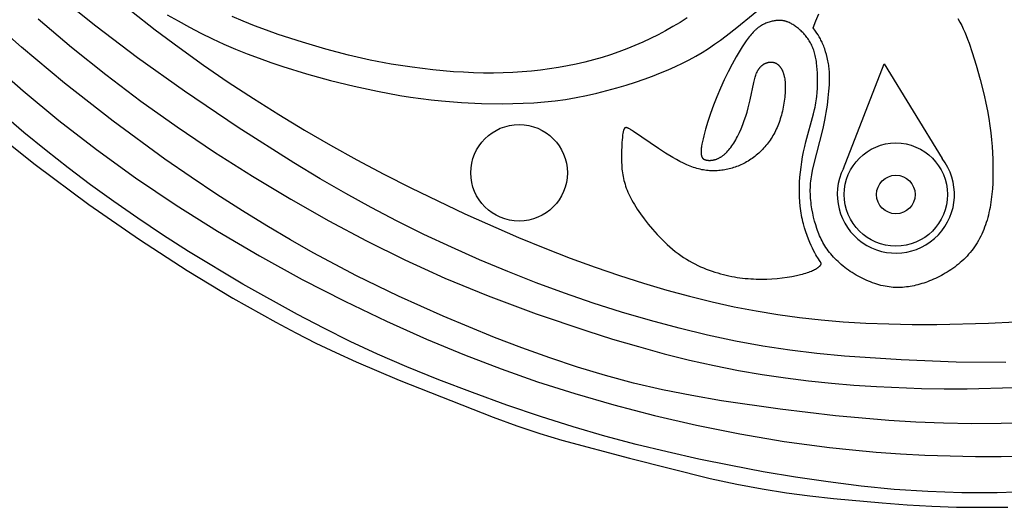
# Model space of a CAD drawing. Extents: x -216 to 196, y -213 to 177.
# Drawn here: x -184 to -129, y -39 to -11 of the extents above; entities that cross this region are included whole.
import ezdxf

# ---------------------------------------------------------------- set-up
doc = ezdxf.new("R2010")
doc.units = 0
doc.header["$MEASUREMENT"] = 0
doc.layers.add('DV1_LAYER_1', color=18, linetype='CONTINUOUS')

msp = doc.modelspace()

# ---------------------------------------------------------------- linework, layer by layer
at = {"layer": 'DV1_LAYER_1', "color": 5, "linetype": 'Continuous'}
for points in [[(-128.849, -30.507), (-131.635, -30.476), (-134.711, -30.357), (-137.882, -30.141), (-139.424, -29.991), (-140.939, -29.805), (-142.451, -29.577), (-143.982, -29.3), (-145.547, -28.969), (-147.141, -28.587), (-148.748, -28.158), (-150.357, -27.686), (-151.957, -27.175), (-153.548, -26.626), (-155.135, -26.038), (-156.72, -25.411), (-158.304, -24.747), (-159.876, -24.051), (-161.42, -23.33), (-162.922, -22.59), (-164.373, -21.834), (-165.8, -21.049), (-167.236, -20.218), (-168.713, -19.325), (-171.814, -17.349), (-174.825, -15.321), (-177.45, -13.443), (-179.786, -11.67), (-181.997, -9.902)], [(-177.8, -10.846), (-176.47, -11.876), (-175.121, -12.879), (-173.756, -13.855), (-172.372, -14.805), (-170.97, -15.727), (-169.55, -16.624), (-168.11, -17.496), (-166.651, -18.342), (-165.171, -19.164), (-163.673, -19.962), (-162.161, -20.732), (-159.128, -22.183), (-156.132, -23.497), (-154.665, -24.096), (-153.23, -24.653), (-151.832, -25.166), (-150.468, -25.635), (-149.137, -26.063), (-147.833, -26.449), (-146.554, -26.796), (-145.297, -27.104), (-144.057, -27.375), (-142.831, -27.609), (-141.616, -27.809), (-140.403, -27.975), (-139.184, -28.11), (-137.952, -28.215), (-136.697, -28.291), (-135.411, -28.341), (-134.087, -28.366), (-132.715, -28.368), (-129.823, -28.304), (-126.798, -28.151)], [(-131.539, -11.245), (-131.426, -11.453), (-131.325, -11.645), (-131.234, -11.828), (-131.15, -12.01), (-131.07, -12.197), (-130.991, -12.399), (-130.911, -12.621), (-130.733, -13.159), (-130.522, -13.853), (-130.292, -14.665), (-130.07, -15.537), (-129.97, -15.979), (-129.88, -16.414), (-129.804, -16.836), (-129.741, -17.246), (-129.69, -17.643), (-129.65, -18.029), (-129.619, -18.404), (-129.598, -18.769), (-129.583, -19.124), (-129.574, -19.807), (-129.578, -20.136), (-129.588, -20.458), (-129.606, -20.772), (-129.633, -21.08), (-129.667, -21.381), (-129.711, -21.675), (-129.737, -21.821), (-129.765, -21.964), (-129.796, -22.107), (-129.829, -22.248), (-129.865, -22.387), (-129.904, -22.525), (-129.946, -22.661), (-129.99, -22.796), (-130.038, -22.928), (-130.088, -23.059), (-130.142, -23.187), (-130.198, -23.314), (-130.257, -23.438), (-130.32, -23.56), (-130.386, -23.679), (-130.454, -23.797), (-130.526, -23.911), (-130.602, -24.023), (-130.68, -24.132), (-130.762, -24.239), (-130.847, -24.343), (-130.934, -24.444), (-131.024, -24.542), (-131.117, -24.638), (-131.212, -24.731), (-131.308, -24.821), (-131.407, -24.909), (-131.508, -24.993), (-131.61, -25.075), (-131.713, -25.155), (-131.818, -25.231), (-131.924, -25.305), (-132.031, -25.376), (-132.138, -25.444), (-132.246, -25.509), (-132.354, -25.572), (-132.463, -25.632), (-132.572, -25.689), (-132.681, -25.743), (-132.791, -25.795), (-132.9, -25.844), (-133.01, -25.891), (-133.12, -25.935), (-133.229, -25.977), (-133.339, -26.016), (-133.448, -26.053), (-133.557, -26.087), (-133.666, -26.118), (-133.774, -26.148), (-133.882, -26.175), (-133.99, -26.2), (-134.097, -26.222), (-134.203, -26.242), (-134.31, -26.259), (-134.416, -26.273), (-134.523, -26.285), (-134.629, -26.294), (-134.736, -26.3), (-134.843, -26.303), (-134.951, -26.303), (-135.059, -26.3), (-135.168, -26.293), (-135.278, -26.283), (-135.389, -26.27), (-135.501, -26.253), (-135.614, -26.233), (-135.728, -26.209), (-135.843, -26.181), (-135.96, -26.15), (-136.076, -26.115), (-136.194, -26.077), (-136.311, -26.036), (-136.429, -25.992), (-136.546, -25.945), (-136.663, -25.895), (-136.78, -25.842), (-136.895, -25.786), (-137.01, -25.728), (-137.124, -25.667), (-137.236, -25.603), (-137.346, -25.537), (-137.455, -25.469), (-137.561, -25.399), (-137.666, -25.327), (-137.768, -25.253), (-137.868, -25.176), (-137.966, -25.099), (-138.061, -25.019), (-138.153, -24.938), (-138.243, -24.855), (-138.331, -24.771), (-138.415, -24.686), (-138.497, -24.6), (-138.576, -24.513), (-138.651, -24.424), (-138.724, -24.335), (-138.793, -24.245), (-138.859, -24.155), (-138.922, -24.064), (-138.981, -23.972), (-139.038, -23.88), (-139.091, -23.786), (-139.142, -23.693), (-139.19, -23.598), (-139.235, -23.502), (-139.278, -23.405), (-139.319, -23.307), (-139.358, -23.208), (-139.395, -23.107), (-139.43, -23.006), (-139.495, -22.798), (-139.555, -22.583), (-139.61, -22.362), (-139.661, -22.136), (-139.704, -21.904), (-139.741, -21.668), (-139.756, -21.549), (-139.769, -21.43), (-139.78, -21.31), (-139.788, -21.189), (-139.793, -21.069), (-139.796, -20.948), (-139.796, -20.828), (-139.792, -20.707), (-139.786, -20.587), (-139.777, -20.467), (-139.765, -20.348), (-139.75, -20.229), (-139.733, -20.109), (-139.713, -19.99), (-139.669, -19.753), (-139.618, -19.516), (-139.079, -17.398), (-138.981, -16.946), (-138.939, -16.725), (-138.902, -16.509), (-138.84, -16.09), (-138.793, -15.691), (-138.757, -15.314), (-138.73, -14.959), (-138.722, -14.787), (-138.718, -14.619), (-138.718, -14.452), (-138.724, -14.286), (-138.729, -14.203), (-138.735, -14.119), (-138.743, -14.035), (-138.753, -13.951), (-138.765, -13.866), (-138.778, -13.78), (-138.794, -13.694), (-138.81, -13.608), (-138.848, -13.437), (-138.891, -13.269), (-138.939, -13.104), (-138.991, -12.944), (-139.019, -12.867), (-139.047, -12.792), (-139.076, -12.719), (-139.106, -12.649), (-139.136, -12.581), (-139.167, -12.516), (-139.199, -12.453), (-139.231, -12.392), (-139.263, -12.333), (-139.296, -12.275), (-139.363, -12.166), (-139.43, -12.062), (-139.499, -11.961), (-139.638, -11.767), (-139.484, -11.374), (-139.324, -10.99)], [(-183.013, -11.259), (-181.149, -12.843), (-179.235, -14.378), (-177.266, -15.867), (-175.236, -17.313), (-173.144, -18.719), (-171.012, -20.072), (-168.868, -21.36), (-166.74, -22.571), (-164.637, -23.695), (-162.501, -24.754), (-161.396, -25.266), (-160.254, -25.772), (-157.819, -26.774), (-155.148, -27.773), (-152.314, -28.736), (-150.867, -29.188), (-149.417, -29.613), (-147.977, -30.006), (-146.559, -30.36), (-145.173, -30.671), (-143.818, -30.94), (-142.489, -31.171), (-141.183, -31.366), (-139.894, -31.528), (-138.62, -31.661), (-137.355, -31.768), (-136.096, -31.851), (-133.575, -31.954), (-132.305, -31.973), (-131.02, -31.97), (-128.39, -31.894)], [(-146.681, -11.214), (-147.082, -11.462), (-147.489, -11.702), (-147.901, -11.933), (-148.32, -12.155), (-148.745, -12.367), (-149.178, -12.569), (-149.618, -12.761), (-150.066, -12.943), (-150.521, -13.113), (-150.984, -13.273), (-151.454, -13.421), (-151.929, -13.559), (-152.411, -13.685), (-152.898, -13.799), (-153.39, -13.902), (-153.886, -13.993), (-154.387, -14.073), (-154.894, -14.14), (-155.407, -14.196), (-155.926, -14.24), (-156.453, -14.273), (-156.987, -14.293), (-157.53, -14.302), (-158.081, -14.299), (-158.64, -14.285), (-159.205, -14.26), (-159.776, -14.223), (-160.929, -14.12), (-162.09, -13.977), (-163.254, -13.796), (-164.433, -13.571), (-165.646, -13.298), (-166.909, -12.969), (-168.229, -12.581), (-169.574, -12.141), (-170.242, -11.904), (-170.9, -11.658), (-171.542, -11.404), (-172.163, -11.142)], [(-127.381, -33.87), (-129.11, -33.921), (-130.762, -33.929), (-132.349, -33.898), (-133.887, -33.834), (-135.395, -33.741), (-138.393, -33.479), (-141.488, -33.117), (-144.765, -32.643), (-146.429, -32.354), (-148.076, -32.025), (-149.685, -31.65), (-151.264, -31.228), (-152.825, -30.76), (-154.38, -30.244), (-155.936, -29.684), (-157.469, -29.094), (-160.345, -27.905), (-162.855, -26.783), (-165.197, -25.643), (-166.389, -25.024), (-167.617, -24.36), (-168.888, -23.641), (-170.21, -22.86), (-171.586, -22.011), (-173.006, -21.1), (-174.454, -20.134), (-175.917, -19.119), (-178.817, -16.992), (-181.534, -14.865), (-183.951, -12.844), (-185.088, -11.84)], [(-185.758, -13.642), (-183.863, -15.297), (-181.854, -16.954), (-179.748, -18.586), (-177.559, -20.168), (-175.3, -21.692), (-172.984, -23.15), (-170.621, -24.537), (-168.23, -25.846), (-165.848, -27.066), (-163.516, -28.185), (-161.277, -29.19), (-159.155, -30.077), (-157.107, -30.863), (-155.071, -31.574), (-152.986, -32.237), (-150.802, -32.868), (-148.524, -33.464), (-146.166, -34.012), (-143.744, -34.499), (-141.268, -34.915), (-138.728, -35.254), (-137.428, -35.393), (-136.105, -35.511), (-134.758, -35.607), (-133.384, -35.681), (-130.558, -35.76), (-129.117, -35.762), (-127.665, -35.739)], [(-137.945, -19.637), (-135.656, -13.787), (-132.425, -19.081)], [(-127.293, -37.724), (-129.34, -37.79), (-131.309, -37.79), (-133.223, -37.725), (-135.103, -37.599), (-136.958, -37.417), (-138.795, -37.187), (-140.62, -36.915), (-142.439, -36.61), (-144.247, -36.272), (-146.038, -35.904), (-147.806, -35.508), (-149.551, -35.083), (-151.295, -34.619), (-153.067, -34.105), (-154.895, -33.529), (-156.792, -32.883), (-158.712, -32.187), (-160.594, -31.464), (-162.376, -30.739), (-164.015, -30.028), (-165.546, -29.318), (-167.024, -28.587), (-168.5, -27.815), (-171.557, -26.11), (-174.6, -24.28), (-176.05, -23.354), (-177.444, -22.427), (-178.787, -21.496), (-180.082, -20.559), (-181.337, -19.612), (-182.574, -18.639), (-183.818, -17.62), (-185.095, -16.536)], [(-184.659, -18.249), (-183.174, -19.42), (-180.184, -21.651), (-177.348, -23.623), (-174.672, -25.353), (-172.121, -26.89), (-169.721, -28.239), (-168.584, -28.843), (-167.472, -29.41), (-166.359, -29.948), (-165.223, -30.469), (-162.817, -31.492), (-157.554, -33.554), (-156.222, -34.038), (-154.933, -34.473), (-153.702, -34.849), (-149.914, -35.849), (-145.405, -36.984), (-143.905, -37.314), (-142.488, -37.579), (-141.136, -37.789), (-139.816, -37.958), (-138.493, -38.104), (-135.766, -38.362), (-134.379, -38.464), (-132.992, -38.541), (-131.608, -38.588), (-130.202, -38.604), (-128.738, -38.588)]]:
    msp.add_lwpolyline(points, dxfattribs=at)
msp.add_lwpolyline([(-175.803, -11.034), (-175.183, -11.387), (-174.552, -11.73), (-173.911, -12.061), (-173.264, -12.377), (-172.615, -12.676), (-171.962, -12.957), (-171.308, -13.222), (-170.65, -13.473), (-169.99, -13.709), (-169.328, -13.933), (-167.995, -14.345), (-166.655, -14.716), (-165.325, -15.043), (-164.025, -15.323), (-162.776, -15.553), (-162.176, -15.648), (-161.59, -15.73), (-161.015, -15.8), (-160.448, -15.858), (-159.326, -15.945), (-158.197, -15.996), (-157.041, -16.015), (-156.455, -16.009), (-155.865, -15.992), (-155.272, -15.961), (-154.678, -15.915), (-154.084, -15.853), (-153.492, -15.773), (-152.902, -15.674), (-152.319, -15.557), (-151.744, -15.427), (-151.18, -15.283), (-150.63, -15.13), (-150.097, -14.97), (-149.584, -14.804), (-149.092, -14.636), (-148.625, -14.466), (-148.181, -14.295), (-147.756, -14.12), (-147.35, -13.941), (-146.958, -13.755), (-146.58, -13.561), (-146.213, -13.359), (-145.854, -13.146), (-145.501, -12.921), (-145.157, -12.688), (-144.824, -12.452), (-144.503, -12.215), (-143.911, -11.757), (-142.074, -10.264, 0.078882)], format="xyb", dxfattribs=at)
msp.add_lwpolyline([(-149.3, -22.186), (-149.096, -22.465), (-148.87, -22.752), (-148.625, -23.044), (-148.364, -23.335), (-148.228, -23.479), (-148.089, -23.621), (-147.947, -23.76), (-147.802, -23.897), (-147.654, -24.029), (-147.505, -24.157), (-147.353, -24.281), (-147.2, -24.398), (-147.045, -24.51), (-146.89, -24.616), (-146.733, -24.716), (-146.575, -24.811), (-146.416, -24.9), (-146.257, -24.984), (-146.098, -25.063), (-145.938, -25.137), (-145.777, -25.206), (-145.617, -25.271), (-145.457, -25.332), (-145.297, -25.388), (-145.138, -25.44), (-144.979, -25.489), (-144.821, -25.534), (-144.663, -25.575), (-144.507, -25.613), (-144.351, -25.648), (-144.197, -25.68), (-144.043, -25.708), (-143.89, -25.734), (-143.737, -25.756), (-143.586, -25.775), (-143.434, -25.792), (-143.284, -25.806), (-143.134, -25.817), (-142.984, -25.825), (-142.834, -25.831), (-142.536, -25.835), (-142.239, -25.829), (-141.943, -25.813), (-141.65, -25.79), (-141.364, -25.758), (-141.087, -25.721), (-140.823, -25.678), (-140.576, -25.63), (-140.348, -25.578), (-140.242, -25.551), (-140.142, -25.524), (-140.048, -25.496), (-139.961, -25.468), (-139.879, -25.439), (-139.804, -25.411), (-139.733, -25.382), (-139.669, -25.354), (-139.609, -25.326), (-139.554, -25.298), (-139.504, -25.27), (-139.459, -25.244), (-139.418, -25.217), (-139.399, -25.205), (-139.381, -25.192), (-139.364, -25.18), (-139.348, -25.168), (-139.332, -25.156), (-139.318, -25.144), (-139.305, -25.133), (-139.292, -25.122), (-139.28, -25.111), (-139.27, -25.101), (-139.259, -25.091), (-139.25, -25.081), (-139.241, -25.071), (-139.234, -25.062), (-139.23, -25.058), (-139.226, -25.053), (-139.223, -25.049), (-139.22, -25.045), (-139.217, -25.04), (-139.214, -25.036), (-139.211, -25.032), (-139.209, -25.028), (-139.207, -25.024), (-139.205, -25.019), (-139.203, -25.015), (-139.201, -25.011), (-139.199, -25.007), (-139.198, -25.003), (-139.196, -24.999), (-139.196, -24.997), (-139.195, -24.995), (-139.195, -24.993), (-139.194, -24.991), (-139.194, -24.989), (-139.193, -24.988), (-139.193, -24.986), (-139.193, -24.984), (-139.192, -24.982), (-139.192, -24.98), (-139.192, -24.978), (-139.192, -24.976), (-139.192, -24.974), (-139.191, -24.972), (-139.191, -24.97), (-139.191, -24.968), (-139.191, -24.966), (-139.191, -24.964), (-139.192, -24.962), (-139.192, -24.96), (-139.192, -24.958), (-139.192, -24.956), (-139.192, -24.952), (-139.193, -24.948), (-139.194, -24.944), (-139.195, -24.94), (-139.196, -24.936), (-139.197, -24.932), (-139.198, -24.928), (-139.199, -24.923), (-139.201, -24.919), (-139.203, -24.915), (-139.204, -24.911), (-139.206, -24.906), (-139.211, -24.897), (-139.215, -24.888), (-139.22, -24.879), (-139.226, -24.869), (-139.232, -24.859), (-139.245, -24.838), (-139.38, -24.637), (-139.43, -24.558), (-139.486, -24.466), (-139.546, -24.361), (-139.611, -24.24), (-139.68, -24.103), (-139.753, -23.949), (-139.828, -23.779), (-139.904, -23.594), (-139.979, -23.395), (-140.052, -23.185), (-140.121, -22.965), (-140.184, -22.736), (-140.214, -22.619), (-140.241, -22.5), (-140.267, -22.38), (-140.29, -22.258), (-140.311, -22.135), (-140.33, -22.01), (-140.347, -21.884), (-140.362, -21.757), (-140.386, -21.499), (-140.401, -21.235), (-140.407, -20.967), (-140.405, -20.693), (-140.395, -20.416), (-140.377, -20.133), (-140.35, -19.848), (-140.316, -19.561), (-140.275, -19.273), (-140.226, -18.986), (-140.172, -18.701), (-140.112, -18.419), (-140.046, -18.142), (-139.614, -16.586), (-139.554, -16.34), (-139.528, -16.218), (-139.504, -16.096), (-139.482, -15.975), (-139.463, -15.854), (-139.447, -15.734), (-139.433, -15.615), (-139.411, -15.38), (-139.397, -15.149), (-139.39, -14.924), (-139.389, -14.705), (-139.393, -14.494), (-139.401, -14.291), (-139.412, -14.097), (-139.427, -13.912), (-139.446, -13.735), (-139.458, -13.649), (-139.47, -13.566), (-139.485, -13.484), (-139.5, -13.403), (-139.517, -13.325), (-139.536, -13.248), (-139.556, -13.172), (-139.579, -13.098), (-139.603, -13.025), (-139.629, -12.954), (-139.657, -12.883), (-139.687, -12.814), (-139.719, -12.746), (-139.752, -12.68), (-139.788, -12.614), (-139.825, -12.55), (-139.863, -12.488), (-139.903, -12.426), (-139.944, -12.367), (-139.987, -12.308), (-140.03, -12.251), (-140.075, -12.195), (-140.121, -12.141), (-140.168, -12.089), (-140.215, -12.038), (-140.264, -11.988), (-140.313, -11.94), (-140.362, -11.894), (-140.413, -11.849), (-140.463, -11.806), (-140.514, -11.765), (-140.565, -11.726), (-140.617, -11.688), (-140.669, -11.652), (-140.72, -11.618), (-140.772, -11.586), (-140.824, -11.556), (-140.875, -11.528), (-140.926, -11.502), (-140.977, -11.478), (-141.028, -11.456), (-141.078, -11.437), (-141.103, -11.428), (-141.128, -11.419), (-141.152, -11.411), (-141.177, -11.404), (-141.202, -11.397), (-141.226, -11.39), (-141.25, -11.385), (-141.275, -11.379), (-141.299, -11.374), (-141.323, -11.37), (-141.348, -11.366), (-141.372, -11.363), (-141.396, -11.36), (-141.421, -11.357), (-141.445, -11.356), (-141.469, -11.354), (-141.494, -11.353), (-141.519, -11.353), (-141.543, -11.353), (-141.568, -11.353), (-141.593, -11.354), (-141.618, -11.355), (-141.669, -11.359), (-141.72, -11.365), (-141.773, -11.372), (-141.826, -11.381), (-141.88, -11.392), (-141.935, -11.404), (-141.991, -11.418), (-142.049, -11.434), (-142.107, -11.451), (-142.165, -11.471), (-142.225, -11.493), (-142.284, -11.517), (-142.344, -11.543), (-142.405, -11.572), (-142.465, -11.603), (-142.526, -11.637), (-142.587, -11.674), (-142.617, -11.693), (-142.647, -11.713), (-142.677, -11.734), (-142.707, -11.756), (-142.737, -11.778), (-142.767, -11.801), (-142.796, -11.826), (-142.826, -11.85), (-142.855, -11.876), (-142.885, -11.902), (-142.943, -11.958), (-143, -12.016), (-143.057, -12.078), (-143.114, -12.142), (-143.17, -12.21), (-143.227, -12.28), (-143.282, -12.352), (-143.394, -12.505), (-143.505, -12.667), (-143.616, -12.839), (-143.727, -13.018), (-143.952, -13.397), (-144.178, -13.803), (-144.401, -14.232), (-144.618, -14.682), (-144.828, -15.149), (-145.026, -15.625), (-145.211, -16.101), (-145.378, -16.567), (-145.527, -17.016), (-145.654, -17.435), (-145.757, -17.812), (-145.799, -17.981), (-145.834, -18.136), (-145.862, -18.274), (-145.883, -18.398), (-145.891, -18.455), (-145.897, -18.508), (-145.903, -18.558), (-145.906, -18.606), (-145.909, -18.65), (-145.91, -18.692), (-145.91, -18.731), (-145.909, -18.768), (-145.907, -18.803), (-145.906, -18.82), (-145.904, -18.836), (-145.902, -18.851), (-145.9, -18.867), (-145.897, -18.881), (-145.895, -18.896), (-145.892, -18.91), (-145.889, -18.923), (-145.886, -18.936), (-145.882, -18.949), (-145.878, -18.961), (-145.874, -18.973), (-145.87, -18.985), (-145.868, -18.991), (-145.865, -18.996), (-145.863, -19.002), (-145.86, -19.007), (-145.858, -19.013), (-145.855, -19.018), (-145.852, -19.023), (-145.849, -19.028), (-145.846, -19.033), (-145.843, -19.038), (-145.84, -19.043), (-145.837, -19.047), (-145.834, -19.052), (-145.83, -19.057), (-145.827, -19.061), (-145.823, -19.065), (-145.819, -19.07), (-145.815, -19.074), (-145.811, -19.078), (-145.807, -19.082), (-145.803, -19.086), (-145.799, -19.09), (-145.794, -19.094), (-145.79, -19.098), (-145.785, -19.101), (-145.78, -19.105), (-145.776, -19.108), (-145.771, -19.112), (-145.765, -19.115), (-145.76, -19.118), (-145.755, -19.121), (-145.749, -19.125), (-145.744, -19.128), (-145.738, -19.131), (-145.732, -19.133), (-145.726, -19.136), (-145.72, -19.139), (-145.713, -19.142), (-145.7, -19.147), (-145.686, -19.152), (-145.672, -19.156), (-145.657, -19.16), (-145.642, -19.164), (-145.625, -19.168), (-145.609, -19.172), (-145.591, -19.175), (-145.573, -19.178), (-145.554, -19.18), (-145.535, -19.182), (-145.515, -19.184), (-145.495, -19.186), (-145.474, -19.187), (-145.452, -19.187), (-145.43, -19.188), (-145.408, -19.187), (-145.385, -19.186), (-145.362, -19.185), (-145.338, -19.183), (-145.314, -19.181), (-145.289, -19.178), (-145.265, -19.174), (-145.239, -19.17), (-145.214, -19.165), (-145.188, -19.16), (-145.162, -19.153), (-145.136, -19.146), (-145.109, -19.139), (-145.082, -19.13), (-145.055, -19.121), (-145.028, -19.111), (-145.001, -19.1), (-144.973, -19.089), (-144.946, -19.076), (-144.918, -19.063), (-144.89, -19.049), (-144.862, -19.033), (-144.834, -19.017), (-144.806, -19), (-144.778, -18.982), (-144.75, -18.963), (-144.722, -18.944), (-144.694, -18.923), (-144.665, -18.901), (-144.637, -18.878), (-144.609, -18.854), (-144.581, -18.83), (-144.553, -18.804), (-144.524, -18.778), (-144.496, -18.75), (-144.468, -18.721), (-144.412, -18.661), (-144.356, -18.598), (-144.3, -18.53), (-144.245, -18.458), (-144.19, -18.382), (-144.135, -18.303), (-144.081, -18.219), (-144.027, -18.131), (-143.974, -18.039), (-143.921, -17.944), (-143.869, -17.844), (-143.818, -17.741), (-143.768, -17.635), (-143.671, -17.416), (-143.578, -17.188), (-143.491, -16.954), (-143.409, -16.718), (-143.335, -16.481), (-143.268, -16.247), (-143.21, -16.018), (-143.158, -15.795), (-142.962, -14.827), (-142.925, -14.672), (-142.906, -14.601), (-142.887, -14.534), (-142.867, -14.47), (-142.846, -14.41), (-142.825, -14.353), (-142.803, -14.3), (-142.78, -14.249), (-142.769, -14.225), (-142.757, -14.202), (-142.745, -14.18), (-142.733, -14.158), (-142.72, -14.136), (-142.708, -14.116), (-142.695, -14.096), (-142.682, -14.077), (-142.669, -14.058), (-142.656, -14.04), (-142.642, -14.022), (-142.628, -14.005), (-142.614, -13.988), (-142.6, -13.972), (-142.585, -13.957), (-142.571, -13.941), (-142.556, -13.927), (-142.541, -13.912), (-142.525, -13.898), (-142.509, -13.885), (-142.493, -13.872), (-142.477, -13.859), (-142.461, -13.847), (-142.444, -13.835), (-142.428, -13.823), (-142.411, -13.812), (-142.394, -13.802), (-142.377, -13.791), (-142.359, -13.782), (-142.342, -13.772), (-142.324, -13.763), (-142.306, -13.755), (-142.288, -13.747), (-142.27, -13.74), (-142.252, -13.732), (-142.234, -13.726), (-142.216, -13.72), (-142.197, -13.714), (-142.179, -13.709), (-142.161, -13.704), (-142.142, -13.7), (-142.124, -13.696), (-142.105, -13.693), (-142.087, -13.69), (-142.068, -13.688), (-142.05, -13.686), (-142.031, -13.685), (-142.013, -13.684), (-141.994, -13.684), (-141.976, -13.685), (-141.958, -13.685), (-141.94, -13.687), (-141.921, -13.689), (-141.903, -13.691), (-141.885, -13.694), (-141.867, -13.698), (-141.849, -13.702), (-141.832, -13.707), (-141.814, -13.712), (-141.797, -13.718), (-141.779, -13.724), (-141.762, -13.731), (-141.745, -13.739), (-141.728, -13.747), (-141.711, -13.756), (-141.694, -13.765), (-141.677, -13.775), (-141.661, -13.786), (-141.645, -13.797), (-141.628, -13.809), (-141.612, -13.821), (-141.597, -13.835), (-141.581, -13.848), (-141.566, -13.863), (-141.551, -13.878), (-141.536, -13.894), (-141.521, -13.91), (-141.506, -13.927), (-141.492, -13.945), (-141.478, -13.963), (-141.464, -13.982), (-141.45, -14.002), (-141.437, -14.023), (-141.424, -14.044), (-141.411, -14.066), (-141.398, -14.088), (-141.386, -14.112), (-141.374, -14.136), (-141.362, -14.161), (-141.351, -14.186), (-141.34, -14.212), (-141.329, -14.24), (-141.318, -14.267), (-141.308, -14.296), (-141.299, -14.325), (-141.289, -14.356), (-141.28, -14.387), (-141.272, -14.419), (-141.264, -14.451), (-141.256, -14.485), (-141.242, -14.554), (-141.229, -14.627), (-141.219, -14.703), (-141.21, -14.783), (-141.204, -14.867), (-141.199, -14.954), (-141.197, -15.044), (-141.197, -15.139), (-141.199, -15.236), (-141.203, -15.337), (-141.21, -15.441), (-141.218, -15.547), (-141.229, -15.654), (-141.257, -15.874), (-141.292, -16.097), (-141.335, -16.32), (-141.36, -16.431), (-141.386, -16.541), (-141.414, -16.65), (-141.444, -16.757), (-141.475, -16.861), (-141.509, -16.964), (-141.544, -17.065), (-141.58, -17.164), (-141.619, -17.26), (-141.659, -17.355), (-141.701, -17.448), (-141.745, -17.54), (-141.79, -17.629), (-141.838, -17.717), (-141.887, -17.803), (-141.938, -17.887), (-141.99, -17.97), (-142.045, -18.051), (-142.101, -18.131), (-142.159, -18.209), (-142.219, -18.286), (-142.28, -18.362), (-142.343, -18.435), (-142.408, -18.508), (-142.474, -18.578), (-142.542, -18.647), (-142.611, -18.714), (-142.682, -18.779), (-142.753, -18.843), (-142.826, -18.904), (-142.899, -18.964), (-142.974, -19.021), (-143.05, -19.076), (-143.126, -19.129), (-143.203, -19.18), (-143.281, -19.229), (-143.36, -19.275), (-143.439, -19.319), (-143.518, -19.361), (-143.598, -19.401), (-143.679, -19.438), (-143.76, -19.473), (-143.841, -19.507), (-143.923, -19.538), (-144.005, -19.567), (-144.087, -19.594), (-144.17, -19.619), (-144.253, -19.642), (-144.336, -19.663), (-144.419, -19.683), (-144.503, -19.701), (-144.586, -19.716), (-144.67, -19.731), (-144.754, -19.743), (-144.838, -19.753), (-144.922, -19.762), (-145.006, -19.769), (-145.091, -19.773), (-145.176, -19.775), (-145.261, -19.775), (-145.347, -19.773), (-145.433, -19.769), (-145.52, -19.762), (-145.607, -19.752), (-145.695, -19.74), (-145.783, -19.725), (-145.872, -19.708), (-145.962, -19.688), (-146.053, -19.665), (-146.144, -19.639), (-146.236, -19.61), (-146.329, -19.579), (-146.422, -19.545), (-146.516, -19.509), (-146.611, -19.47), (-146.706, -19.43), (-146.899, -19.341), (-147.094, -19.244), (-147.292, -19.139), (-147.492, -19.027), (-147.895, -18.785), (-148.294, -18.53), (-149.695, -17.566), (-149.796, -17.501), (-149.841, -17.472), (-149.884, -17.447), (-149.924, -17.424), (-149.961, -17.404), (-149.978, -17.396), (-149.995, -17.388), (-150.011, -17.381), (-150.026, -17.375), (-150.034, -17.372), (-150.041, -17.369), (-150.048, -17.367), (-150.055, -17.365), (-150.062, -17.363), (-150.068, -17.361), (-150.075, -17.36), (-150.081, -17.358), (-150.087, -17.357), (-150.093, -17.356), (-150.099, -17.356), (-150.102, -17.356), (-150.105, -17.355), (-150.108, -17.355), (-150.111, -17.355), (-150.113, -17.355), (-150.116, -17.355), (-150.119, -17.355), (-150.122, -17.355), (-150.124, -17.356), (-150.127, -17.356), (-150.129, -17.356), (-150.132, -17.357), (-150.135, -17.357), (-150.137, -17.358), (-150.14, -17.358), (-150.142, -17.359), (-150.144, -17.359), (-150.147, -17.36), (-150.149, -17.361), (-150.151, -17.362), (-150.154, -17.363), (-150.156, -17.364), (-150.158, -17.365), (-150.161, -17.366), (-150.163, -17.367), (-150.165, -17.368), (-150.167, -17.369), (-150.169, -17.371), (-150.171, -17.372), (-150.173, -17.373), (-150.175, -17.375), (-150.177, -17.376), (-150.179, -17.378), (-150.181, -17.38), (-150.183, -17.381), (-150.185, -17.383), (-150.187, -17.385), (-150.189, -17.387), (-150.191, -17.389), (-150.193, -17.391), (-150.195, -17.393), (-150.196, -17.395), (-150.198, -17.397), (-150.2, -17.4), (-150.202, -17.402), (-150.203, -17.404), (-150.207, -17.409), (-150.21, -17.415), (-150.213, -17.42), (-150.217, -17.426), (-150.22, -17.432), (-150.223, -17.438), (-150.226, -17.445), (-150.229, -17.452), (-150.232, -17.459), (-150.235, -17.466), (-150.24, -17.481), (-150.245, -17.498), (-150.251, -17.515), (-150.256, -17.534), (-150.265, -17.574), (-150.275, -17.619), (-150.284, -17.668), (-150.301, -17.779), (-150.317, -17.904), (-150.331, -18.043), (-150.344, -18.193), (-150.354, -18.355), (-150.368, -18.703), (-150.372, -18.888), (-150.371, -19.078), (-150.366, -19.274), (-150.355, -19.474), (-150.347, -19.575), (-150.337, -19.677), (-150.325, -19.781), (-150.31, -19.885), (-150.294, -19.989), (-150.274, -20.095), (-150.252, -20.2), (-150.227, -20.307), (-150.199, -20.413), (-150.168, -20.52), (-150.133, -20.628), (-150.095, -20.737), (-150.054, -20.847), (-150.008, -20.959), (-149.958, -21.071), (-149.904, -21.186), (-149.846, -21.302), (-149.783, -21.421), (-149.716, -21.542), (-149.643, -21.665), (-149.565, -21.791), (-149.483, -21.919), (-149.394, -22.051)], close=True, dxfattribs=at)
for centre, radius in [((-156.096, -19.884), 2.703), ((-135.009, -21.1), 2.888), ((-135.009, -21.1), 1.08)]:
    msp.add_circle(centre, radius, dxfattribs=at)
msp.add_arc((-135.009, -21.1), 3.28, 153.5034, 38.0018, dxfattribs=at)

doc.saveas('drawing.dxf')
